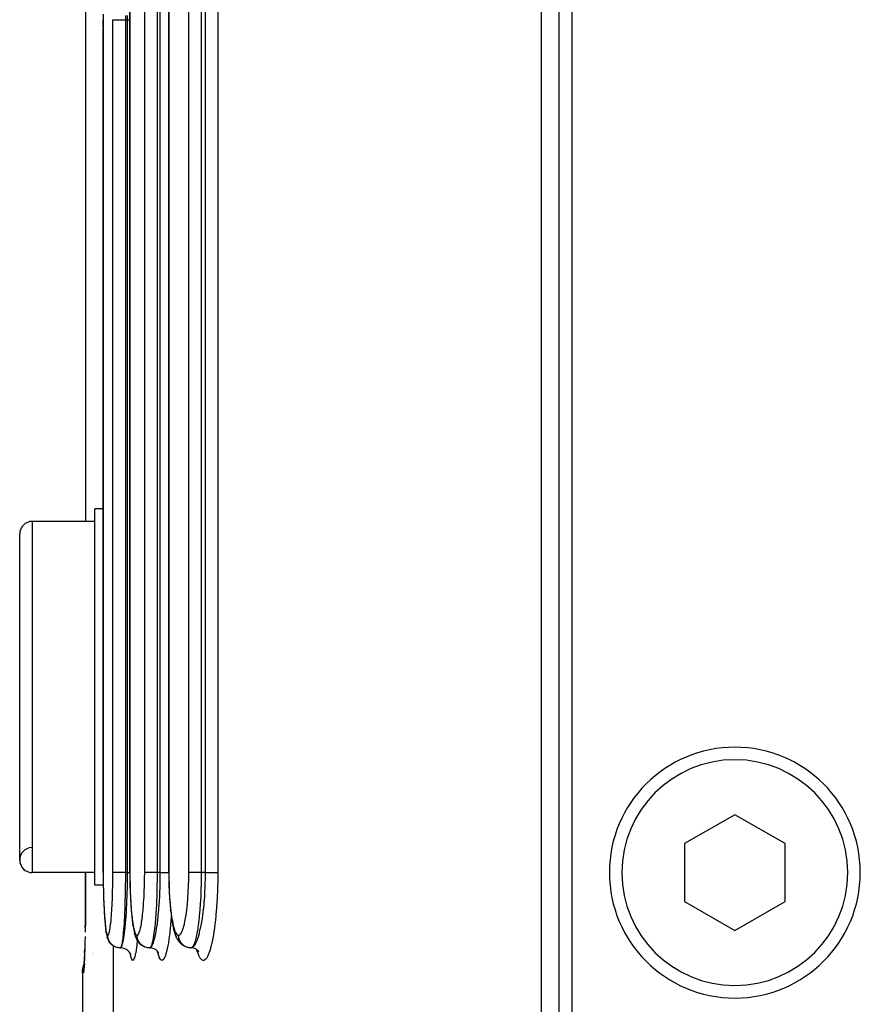
# Model space of a CAD drawing. Extents: x 24 to 958, y -468 to 283.
# Drawn here: x 311 to 345, y -375 to -335 of the extents above; entities that cross this region are included whole.
import ezdxf

# ---------------------------------------------------------------- set-up
doc = ezdxf.new("R2010")
doc.units = 0
doc.linetypes.add('DASHED', pattern=[11.05, 8.7, -2.35])
doc.layers.get('0').update_dxf_attribs({"linetype": 'CONTINUOUS'})
doc.layers.add('NEVIDI', color=4, linetype='DASHED')

msp = doc.modelspace()

# ---------------------------------------------------------------- linework, layer by layer
at = {"color": 2}
for p, q in [((316.939237, -369.476928), (316.939237, -289.5)), ((315.389692, -369.5), (315.389692, -309.5)), ((331.784921, -322.5), (331.784921, -377.5)), ((332.500003, -377), (332.500003, -323)), ((333.000003, -323.5), (333.000003, -377)), ((314.327559, -335.805619), (314.327559, -335.500001)), ((314.327559, -369.500001), (314.327559, -335.868414)), ((314.328713, -355), (314.000003, -355)), ((314.328713, -355), (314.000003, -355)), ((314.000003, -370), (314.000003, -355)), ((314.000003, -355.5), (311.500003, -355.5)), ((314.000003, -355.5), (311.500003, -355.5)), ((311.000003, -369), (311.000003, -356)), ((339.500003, -367.190599), (337.500003, -368.345299)), ((341.500003, -368.345299), (339.500003, -367.190599)), ((337.500003, -368.345299), (337.500003, -370.654701)), ((341.500003, -370.654701), (341.500003, -368.345299)), ((314.000003, -369.5), (311.500003, -369.5)), ((314.000003, -369.5), (311.500003, -369.5)), ((313.616533, -371.5), (313.616533, -369.5)), ((315.38971, -369.5), (315.390845, -369.73089)), ((315.390845, -369.73089), (315.395125, -370.001625)), ((316.939489, -369.5), (316.941064, -369.731786)), ((316.941064, -369.731786), (316.947012, -370.003522)), ((314.332919, -370), (314.000003, -370)), ((314.332919, -370), (314.000003, -370)), ((314.331085, -369.954948), (314.331534, -370.000326)), ((314.331534, -370.000326), (314.335709, -370.238252)), ((315.395125, -370.001625), (315.40257, -370.267404)), ((316.947012, -370.003522), (316.95735, -370.270225)), ((315.40257, -370.267404), (315.413167, -370.525605)), ((316.95735, -370.270225), (316.97204, -370.529014)), ((314.342823, -370.523255), (314.351293, -370.76715)), ((314.351293, -370.76715), (314.361596, -370.996865)), ((315.413167, -370.525605), (315.426656, -370.769757)), ((315.426656, -370.769757), (315.443024, -370.999638)), ((316.97204, -370.529014), (316.990707, -370.773534)), ((316.990707, -370.773534), (317.013324, -371.003647)), ((337.500003, -370.654701), (339.500003, -371.809401)), ((339.500003, -371.809401), (341.500003, -370.654701)), ((314.361596, -370.996865), (314.37373, -371.210957)), ((314.37373, -371.210957), (314.387404, -371.403717)), ((315.443024, -370.999638), (315.462222, -371.213608)), ((315.462222, -371.213608), (315.483771, -371.406075)), ((317.017477, -371.042678), (317.013324, -371.003647)), ((317.017477, -371.042678), (317.044567, -371.261918)), ((317.044567, -371.261918), (317.074891, -371.458854)), ((313.613076, -371.676259), (313.617359, -371.5)), ((313.61311, -371.678841), (313.617359, -371.5)), ((313.61316, -371.681424), (313.617359, -371.5)), ((313.61316, -371.681424), (313.617359, -371.5)), ((313.613225, -371.684006), (313.617359, -371.5)), ((314.387404, -371.403717), (314.402592, -371.574725)), ((314.402592, -371.574725), (314.419302, -371.72323)), ((315.483771, -371.406075), (315.507618, -371.57677)), ((315.515484, -371.63029), (315.507618, -371.57677)), ((315.515484, -371.63029), (315.54223, -371.782104)), ((317.074891, -371.458854), (317.108384, -371.633417)), ((317.108384, -371.633417), (317.144926, -371.784503)), ((314.419302, -371.72323), (314.437126, -371.845283)), ((314.447375, -371.905576), (314.437126, -371.845283)), ((314.447375, -371.905576), (314.46668, -372.00323)), ((314.46668, -372.00323), (314.487052, -372.073025)), ((314.506887, -372.135317), (314.487052, -372.073025)), ((315.54223, -371.782104), (315.570618, -371.906716)), ((315.588469, -371.965058), (315.570618, -371.906716)), ((315.588469, -371.965058), (315.619058, -372.064587)), ((315.619058, -372.064587), (315.651194, -372.135669)), ((317.16081, -371.840015), (317.144926, -371.784503)), ((317.16081, -371.840015), (317.200351, -371.966769)), ((317.200351, -371.966769), (317.241917, -372.065634)), ((317.268008, -372.123137), (317.241917, -372.065634)), ((314.535077, -372.194308), (314.506887, -372.135317)), ((314.535077, -372.194308), (314.557089, -372.236413)), ((314.5935, -372.291924), (314.557089, -372.236413)), ((314.637011, -372.342053), (314.5935, -372.291924)), ((314.686899, -372.385854), (314.637011, -372.342053)), ((314.715118, -372.404598), (314.686899, -372.385854)), ((314.753059, -372.427864), (314.752062, -372.42738)), ((314.832304, -372.467491), (314.82228, -372.463554)), ((314.875181, -372.481592), (314.832304, -372.467491)), ((314.885665, -372.484398), (314.875181, -372.481592)), ((315.678815, -372.194679), (315.651194, -372.135669)), ((315.71423, -372.24936), (315.678815, -372.194679)), ((315.71423, -372.24936), (315.748634, -372.292004)), ((315.7918, -372.342136), (315.748634, -372.292004)), ((315.841341, -372.385941), (315.7918, -372.342136)), ((315.896322, -372.42269), (315.841341, -372.385941)), ((315.955765, -372.451724), (315.896322, -372.42269)), ((317.268008, -372.123137), (317.312473, -372.195195)), ((317.347275, -372.249901), (317.312473, -372.195195)), ((317.389235, -372.299302), (317.347275, -372.249901)), ((317.389235, -372.299302), (317.436452, -372.342252)), ((317.485569, -372.38606), (317.436452, -372.342252)), ((317.54012, -372.422813), (317.485569, -372.38606)), ((317.599135, -372.45185), (317.54012, -372.422813)), ((317.64924, -372.468489), (317.599135, -372.45185)), ((313.576668, -372.976413), (313.581752, -372.843211)), ((313.586674, -372.69791), (313.59121, -372.548326)), ((313.89295, -372.70793), (313.894373, -372.706828)), ((313.894373, -372.733132), (313.89295, -372.734339)), ((313.937243, -372.673625), (313.938765, -372.672445)), ((314.896086, -372.486947), (314.885665, -372.484398)), ((314.940516, -372.495216), (314.896086, -372.486947)), ((314.951226, -372.496595), (314.940516, -372.495216)), ((314.961903, -372.497735), (314.951226, -372.496595)), ((315.007081, -372.499996), (314.961903, -372.497735)), ((315.009126, -372.5), (315.000765, -372.498018)), ((315.009126, -372.5), (315.007081, -372.499996)), ((315.108417, -372.508329), (315.052118, -372.498967)), ((315.167495, -372.525856), (315.108417, -372.508329)), ((315.223916, -372.550596), (315.167495, -372.525856)), ((315.276822, -372.582144), (315.223916, -372.550596)), ((315.32543, -372.619979), (315.276822, -372.582144)), ((315.368959, -372.663569), (315.32543, -372.619979)), ((315.406739, -372.712245), (315.368959, -372.663569)), ((315.410438, -372.72432), (315.391458, -372.692557)), ((315.434934, -372.780371), (315.410438, -372.72432)), ((316.060261, -372.486947), (316.049881, -372.484398)), ((316.104519, -372.495216), (316.060261, -372.486947)), ((316.115188, -372.496595), (316.104519, -372.495216)), ((316.125823, -372.497735), (316.115188, -372.496595)), ((316.170825, -372.499996), (316.125823, -372.497735)), ((316.172863, -372.5), (316.170825, -372.499996)), ((316.26426, -372.508152), (316.210291, -372.499246)), ((316.323184, -372.525599), (316.26426, -372.508152)), ((316.37945, -372.550284), (316.323184, -372.525599)), ((316.432201, -372.581801), (316.37945, -372.550284)), ((316.480653, -372.619627), (316.432201, -372.581801)), ((316.519201, -372.670971), (316.481622, -372.622664)), ((316.550368, -372.723647), (316.519201, -372.670971)), ((316.533215, -372.698816), (316.523565, -372.67653)), ((317.713954, -372.486947), (317.703631, -372.484398)), ((317.757967, -372.495216), (317.713954, -372.486947)), ((317.768576, -372.496595), (317.757967, -372.495216)), ((317.779153, -372.497735), (317.768576, -372.496595)), ((317.823906, -372.499996), (317.779153, -372.497735)), ((317.825892, -372.5), (317.823906, -372.499996)), ((317.835352, -372.500437), (317.826555, -372.499998)), ((317.930477, -372.511244), (317.874565, -372.502392)), ((317.985032, -372.526481), (317.930477, -372.511244)), ((318.030986, -372.555464), (317.980906, -372.528466)), ((318.077555, -372.588134), (318.030986, -372.555464)), ((318.119979, -372.626055), (318.077555, -372.588134)), ((318.103022, -372.612324), (318.096653, -372.605206)), ((318.135356, -372.658683), (318.103022, -372.612324)), ((313.52354, -373.284226), (313.558532, -373.163104)), ((313.558532, -373.163104), (313.569621, -373.137351)), ((313.571411, -373.096139), (313.576668, -372.976413)), ((313.500003, -373.5), (313.50406, -373.40876)), ((313.500003, -373.5), (313.500003, -403.5)), ((313.50406, -373.40876), (313.52354, -373.284226)), ((313.556864, -373.323155), (313.559532, -373.290282))]:
    msp.add_line(p, q, dxfattribs=at)
for centre, radius, start, end in [((311.500003, -356), 0.5, 90, 180), ((339.500003, -369.5), 5, 0, 180), ((311.500003, -369), 0.5, 92.202598, 270), ((311.500003, -369), 0.5, 180, 270), ((339.500003, -369.5), 5, 180, 360)]:
    msp.add_arc(centre, radius, start, end, dxfattribs=at)
at = {"layer": 'NEVIDI', "color": 7, "linetype": 'CONTINUOUS'}
for p, q in [((316.94472, -289.5), (316.94472, -369.5)), ((317.739457, -369.5), (317.739457, -289.5)), ((318.232626, -289.5), (318.232626, -369.5)), ((318.401368, -369.5), (318.401368, -289.5)), ((318.894257, -289.5), (318.894257, -369.5)), ((315.392604, -309.5), (315.392604, -369.5)), ((315.980573, -369.5), (315.980573, -309.5)), ((316.476665, -309.5), (316.476665, -369.5)), ((316.604144, -369.5), (316.604144, -309.5)), ((313.617359, -333.5), (313.617359, -355.5)), ((314.328577, -335.500002), (314.327559, -335.500001)), ((314.328713, -335.500003), (314.328577, -335.500002)), ((314.32942, -335.27434), (314.328713, -335.500003)), ((314.328713, -335.5), (314.328713, -369.5)), ((314.713338, -369.5), (314.713338, -335.5)), ((314.713338, -335.5), (314.719142, -335.5)), ((314.719142, -335.5), (314.71957, -335.5)), ((314.71957, -335.5), (314.721035, -335.5)), ((314.721035, -335.5), (314.734045, -335.5)), ((314.734045, -335.5), (314.735279, -335.5)), ((314.735279, -335.5), (314.7372, -335.5)), ((314.7372, -335.5), (314.756633, -335.5)), ((314.756633, -335.5), (314.75898, -335.5)), ((314.75898, -335.5), (314.760925, -335.5)), ((314.760925, -335.5), (314.786371, -335.5)), ((314.786371, -335.5), (314.790243, -335.5)), ((314.790243, -335.5), (314.791914, -335.5)), ((314.791914, -335.5), (314.823029, -335.5)), ((314.823029, -335.5), (314.828569, -335.5)), ((314.828569, -335.5), (314.829491, -335.5)), ((314.829491, -335.5), (314.865871, -335.5)), ((314.865871, -335.5), (314.873315, -335.5)), ((314.873315, -335.5), (314.914311, -335.5)), ((314.914311, -335.5), (314.922562, -335.5)), ((314.922562, -335.5), (314.923732, -335.5)), ((314.923732, -335.5), (314.967322, -335.5)), ((314.967322, -335.5), (314.976244, -335.5)), ((314.976244, -335.5), (314.978974, -335.5)), ((314.978974, -335.5), (315.024331, -335.5)), ((315.024331, -335.5), (315.033872, -335.5)), ((315.033872, -335.5), (315.038115, -335.5)), ((315.038115, -335.5), (315.084389, -335.5)), ((315.084389, -335.5), (315.094222, -335.5)), ((315.094222, -335.5), (315.100246, -335.5)), ((315.100246, -335.5), (315.14637, -335.5)), ((315.14637, -335.5), (315.156503, -335.5)), ((315.156503, -335.5), (315.164328, -335.5)), ((315.164328, -335.5), (315.209595, -335.5)), ((315.209595, -335.5), (315.211535, -335.5)), ((315.211198, -335.330925), (315.211535, -335.5)), ((315.211535, -335.5), (315.211535, -369.5)), ((315.298383, -335.5), (315.211535, -335.5)), ((315.298383, -335.5), (315.297887, -335.330895)), ((315.298383, -369.5), (315.298383, -335.5)), ((315.298383, -335.5), (315.308479, -335.5)), ((315.308479, -335.5), (315.345584, -335.5)), ((315.345584, -335.5), (315.348508, -335.5)), ((315.348508, -335.5), (315.366473, -335.5)), ((315.366473, -335.5), (315.389692, -335.5)), ((315.750435, -335.5), (315.751955, -335.5)), ((311.500003, -355.5), (311.500003, -369.5)), ((313.617359, -369.5), (313.617359, -371.5)), ((314.327559, -369.500001), (314.328713, -369.500002)), ((314.328713, -369.500002), (314.329208, -369.690336)), ((314.329208, -369.690336), (314.329406, -369.72505)), ((314.329406, -369.72505), (314.331578, -369.954948)), ((314.712185, -369.759046), (314.712468, -369.725267)), ((314.712468, -369.725267), (314.713338, -369.5)), ((314.713507, -369.5), (314.713338, -369.5)), ((314.71957, -369.5), (314.713507, -369.5)), ((314.721035, -369.5), (314.71957, -369.5)), ((314.723117, -369.5), (314.721035, -369.5)), ((314.735279, -369.5), (314.723117, -369.5)), ((314.7372, -369.5), (314.735279, -369.5)), ((314.740505, -369.5), (314.7372, -369.5)), ((314.75898, -369.5), (314.740505, -369.5)), ((314.760925, -369.5), (314.75898, -369.5)), ((314.765461, -369.5), (314.760925, -369.5)), ((314.790243, -369.5), (314.765461, -369.5)), ((314.791914, -369.5), (314.790243, -369.5)), ((314.797529, -369.5), (314.791914, -369.5)), ((314.828569, -369.5), (314.797529, -369.5)), ((314.829491, -369.5), (314.828569, -369.5)), ((314.83614, -369.5), (314.829491, -369.5)), ((314.873315, -369.5), (314.83614, -369.5)), ((314.8809, -369.5), (314.873315, -369.5)), ((314.922562, -369.5), (314.8809, -369.5)), ((314.923732, -369.5), (314.922562, -369.5)), ((314.930895, -369.5), (314.923732, -369.5)), ((314.976244, -369.5), (314.930895, -369.5)), ((314.978974, -369.5), (314.976244, -369.5)), ((314.985436, -369.5), (314.978974, -369.5)), ((315.033872, -369.5), (314.985436, -369.5)), ((315.038115, -369.5), (315.033872, -369.5)), ((315.043365, -369.5), (315.038115, -369.5)), ((315.094222, -369.5), (315.043365, -369.5)), ((315.100246, -369.5), (315.094222, -369.5)), ((315.104253, -369.5), (315.100246, -369.5)), ((315.156503, -369.5), (315.104253, -369.5)), ((315.164328, -369.5), (315.156503, -369.5)), ((315.166742, -369.5), (315.164328, -369.5)), ((315.211535, -369.5), (315.166742, -369.5)), ((315.210915, -369.728408), (315.210664, -369.7703)), ((315.211198, -369.669166), (315.210915, -369.728408)), ((315.211535, -369.5), (315.211198, -369.669166)), ((315.298383, -369.5), (315.211535, -369.5)), ((315.293849, -370.011663), (315.297479, -369.729451)), ((315.297479, -369.729451), (315.297811, -369.682498)), ((315.297811, -369.682498), (315.297892, -369.669058)), ((315.297892, -369.669058), (315.298383, -369.5)), ((315.298383, -369.5), (315.330258, -369.5)), ((315.330258, -369.5), (315.345584, -369.5)), ((315.345584, -369.5), (315.348508, -369.5)), ((315.348508, -369.5), (315.388067, -369.5)), ((315.388067, -369.5), (315.389733, -369.5)), ((315.389733, -369.5), (315.392604, -369.500002)), ((315.392604, -369.500002), (315.393396, -369.690789)), ((315.393396, -369.690789), (315.393713, -369.725582)), ((315.393713, -369.725582), (315.397185, -369.955943)), ((315.785791, -369.5), (315.786957, -369.5)), ((315.97886, -369.759733), (315.979283, -369.72572)), ((315.979283, -369.72572), (315.980573, -369.5)), ((315.980813, -369.499997), (315.980573, -369.499997)), ((315.988353, -369.499999), (315.980813, -369.499997)), ((315.99014, -369.499999), (315.988353, -369.499999)), ((315.992513, -369.499999), (315.99014, -369.499999)), ((316.005753, -369.5), (315.992513, -369.499999)), ((316.007979, -369.5), (316.005753, -369.5)), ((316.011488, -369.5), (316.007979, -369.5)), ((316.030718, -369.5), (316.011488, -369.5)), ((316.032894, -369.5), (316.030718, -369.5)), ((316.037546, -369.5), (316.032894, -369.5)), ((316.062725, -369.5), (316.037546, -369.5)), ((316.064558, -369.5), (316.062725, -369.5)), ((316.070229, -369.5), (316.064558, -369.5)), ((316.101288, -369.5), (316.070229, -369.5)), ((316.10245, -369.5), (316.101288, -369.5)), ((316.109047, -369.5), (316.10245, -369.5)), ((316.145907, -369.5), (316.109047, -369.5)), ((316.153417, -369.5), (316.145907, -369.5)), ((316.194376, -369.5), (316.153417, -369.5)), ((316.195801, -369.5), (316.194376, -369.5)), ((316.202773, -369.5), (316.195801, -369.5)), ((316.247195, -369.5), (316.202773, -369.5)), ((316.250128, -369.5), (316.247195, -369.5)), ((316.25625, -369.5), (316.250128, -369.5)), ((316.303482, -369.5), (316.25625, -369.5)), ((316.307999, -369.5), (316.303482, -369.5)), ((316.313011, -369.5), (316.307999, -369.5)), ((316.362402, -369.5), (316.313011, -369.5)), ((316.368648, -369.5), (316.362402, -369.5)), ((316.37226, -369.5), (316.368648, -369.5)), ((316.423048, -369.5), (316.37226, -369.5)), ((316.431113, -369.5), (316.423048, -369.5)), ((316.433131, -369.5), (316.431113, -369.5)), ((316.476665, -369.5), (316.433131, -369.5)), ((316.475747, -369.728751), (316.475373, -369.770887)), ((316.476167, -369.669162), (316.475747, -369.728751)), ((316.476665, -369.5), (316.476167, -369.669162)), ((316.604144, -369.5), (316.476665, -369.5)), ((316.597497, -370.012684), (316.602819, -369.729903)), ((316.602819, -369.729903), (316.603299, -369.683649)), ((316.603299, -369.683649), (316.603427, -369.669202)), ((316.603427, -369.669202), (316.604144, -369.500001)), ((316.604144, -369.500001), (316.635158, -369.5)), ((316.635158, -369.5), (316.649577, -369.5)), ((316.649577, -369.5), (316.652803, -369.5)), ((316.652803, -369.5), (316.691392, -369.5)), ((316.691392, -369.5), (316.708817, -369.5)), ((316.708817, -369.5), (316.711767, -369.5)), ((316.711767, -369.5), (316.746601, -369.5)), ((316.746601, -369.5), (316.76349, -369.5)), ((316.76349, -369.5), (316.772467, -369.5)), ((316.772467, -369.5), (316.799845, -369.5)), ((316.799845, -369.5), (316.816107, -369.5)), ((316.816107, -369.5), (316.83025, -369.5)), ((316.83025, -369.5), (316.850716, -369.5)), ((316.850716, -369.5), (316.865997, -369.5)), ((316.865997, -369.5), (316.88442, -369.5)), ((316.88442, -369.5), (316.89829, -369.5)), ((316.89829, -369.5), (316.912525, -369.5)), ((316.912525, -369.5), (316.934262, -369.5)), ((316.934262, -369.5), (316.939945, -369.5)), ((316.939945, -369.5), (316.943206, -369.500001)), ((316.943206, -369.5), (316.94472, -369.5)), ((316.943206, -369.500001), (316.94472, -369.500002)), ((316.94472, -369.500002), (316.945821, -369.691505)), ((316.945821, -369.691505), (316.946262, -369.726425)), ((316.946262, -369.726425), (316.951083, -369.957615)), ((317.737167, -369.760555), (317.737733, -369.726401)), ((317.737733, -369.726401), (317.739457, -369.5)), ((317.739763, -369.499997), (317.739457, -369.499997)), ((317.750081, -369.499997), (317.739763, -369.499997)), ((317.750744, -369.499997), (317.750081, -369.499997)), ((317.753395, -369.499997), (317.750744, -369.499997)), ((317.770114, -369.499998), (317.753395, -369.499997)), ((317.77185, -369.499998), (317.770114, -369.499998)), ((317.773823, -369.499998), (317.77185, -369.499998)), ((317.796083, -369.499999), (317.773823, -369.499998)), ((317.800861, -369.499999), (317.796083, -369.499999)), ((317.801982, -369.499999), (317.800861, -369.499999)), ((317.828326, -369.5), (317.801982, -369.499999)), ((317.834047, -369.5), (317.828326, -369.5)), ((317.839819, -369.5), (317.834047, -369.5)), ((317.866343, -369.5), (317.839819, -369.5)), ((317.87292, -369.5), (317.866343, -369.5)), ((317.884718, -369.5), (317.87292, -369.5)), ((317.909502, -369.5), (317.884718, -369.5)), ((317.916927, -369.5), (317.909502, -369.5)), ((317.93573, -369.5), (317.916927, -369.5)), ((317.957288, -369.5), (317.93573, -369.5)), ((317.965539, -369.5), (317.957288, -369.5)), ((317.992256, -369.5), (317.965539, -369.5)), ((318.00909, -369.5), (317.992256, -369.5)), ((318.017949, -369.5), (318.00909, -369.5)), ((318.053084, -369.5), (318.017949, -369.5)), ((318.064084, -369.499999), (318.053084, -369.5)), ((318.073378, -369.499999), (318.064084, -369.499999)), ((318.117063, -369.499999), (318.073378, -369.499999)), ((318.121499, -369.499999), (318.117063, -369.499999)), ((318.131095, -369.499999), (318.121499, -369.499999)), ((318.180501, -369.499999), (318.131095, -369.499999)), ((318.183013, -369.499999), (318.180501, -369.499999)), ((318.190305, -369.499999), (318.183013, -369.499999)), ((318.232626, -369.5), (318.190305, -369.499999)), ((318.231397, -369.729749), (318.230901, -369.771705)), ((318.231966, -369.669176), (318.231397, -369.729749)), ((318.232626, -369.5), (318.231966, -369.669176)), ((318.401368, -369.5), (318.232626, -369.5)), ((318.393312, -369.99146), (318.399776, -369.719449)), ((318.399776, -369.719449), (318.400402, -369.671054)), ((318.400402, -369.671054), (318.400425, -369.669062)), ((318.400425, -369.669062), (318.401368, -369.500001)), ((318.401368, -369.500001), (318.428245, -369.500001)), ((318.428245, -369.500001), (318.444751, -369.5)), ((318.444751, -369.5), (318.450735, -369.5)), ((318.450735, -369.5), (318.479101, -369.5)), ((318.479101, -369.5), (318.495465, -369.5)), ((318.495465, -369.5), (318.516753, -369.5)), ((318.516753, -369.5), (318.529237, -369.5)), ((318.529237, -369.5), (318.545139, -369.5)), ((318.545139, -369.5), (318.577886, -369.5)), ((318.577886, -369.5), (318.58046, -369.5)), ((318.58046, -369.5), (318.593227, -369.5)), ((318.593227, -369.5), (318.624778, -369.5)), ((318.624778, -369.5), (318.639435, -369.5)), ((318.639435, -369.5), (318.641195, -369.5)), ((318.641195, -369.5), (318.669335, -369.5)), ((318.669335, -369.5), (318.683156, -369.5)), ((318.683156, -369.5), (318.697649, -369.5)), ((318.697649, -369.5), (318.711024, -369.5)), ((318.711024, -369.5), (318.723848, -369.5)), ((318.723848, -369.5), (318.748685, -369.5)), ((318.748685, -369.5), (318.749459, -369.5)), ((318.749459, -369.5), (318.761155, -369.5)), ((318.761155, -369.5), (318.784359, -369.5)), ((318.784359, -369.5), (318.793533, -369.5)), ((318.793533, -369.5), (318.794773, -369.5)), ((318.794773, -369.5), (318.815195, -369.5)), ((318.815195, -369.5), (318.824281, -369.5)), ((318.824281, -369.5), (318.831455, -369.5)), ((318.831455, -369.5), (318.841673, -369.5)), ((318.841673, -369.5), (318.849274, -369.5)), ((318.849274, -369.5), (318.861553, -369.5)), ((318.861553, -369.5), (318.863584, -369.5)), ((318.863584, -369.5), (318.869618, -369.5)), ((318.869618, -369.5), (318.880639, -369.5)), ((318.880639, -369.5), (318.883537, -369.5)), ((318.883537, -369.5), (318.885097, -369.5)), ((318.885097, -369.5), (318.892684, -369.5)), ((318.894257, -369.5), (318.892669, -369.755934)), ((318.892684, -369.5), (318.894257, -369.5)), ((314.331578, -369.954948), (314.332027, -369.988939)), ((314.332027, -369.988939), (314.335887, -370.214818)), ((314.703482, -370.251881), (314.708561, -370.025406)), ((314.708561, -370.025406), (314.70915, -369.992083)), ((314.70915, -369.992083), (314.712185, -369.759046)), ((315.207352, -370.090563), (315.202556, -370.362405)), ((315.207914, -370.049563), (315.207352, -370.090563)), ((315.207978, -370.044728), (315.207914, -370.049563)), ((315.210664, -369.7703), (315.207978, -370.044728)), ((315.286145, -370.335689), (315.292987, -370.057746)), ((315.292987, -370.057746), (315.293238, -370.04473)), ((315.293238, -370.04473), (315.293849, -370.011663)), ((315.397185, -369.955943), (315.397906, -369.990122)), ((315.397906, -369.990122), (315.404077, -370.216525)), ((315.96595, -370.25329), (315.973488, -370.026411)), ((315.973488, -370.026411), (315.974361, -369.993046)), ((315.974361, -369.993046), (315.97886, -369.759733)), ((316.470461, -370.091751), (316.463325, -370.364704)), ((316.471294, -370.050769), (316.470461, -370.091751)), ((316.471411, -370.044728), (316.471294, -370.050769)), ((316.475373, -369.770887), (316.471411, -370.044728)), ((316.58622, -370.336862), (316.596235, -370.058807)), ((316.596235, -370.058807), (316.59663, -370.044809)), ((316.59663, -370.044809), (316.597497, -370.012684)), ((316.951083, -369.957615), (316.952084, -369.991882)), ((316.952084, -369.991882), (316.960666, -370.21943)), ((317.719924, -370.255343), (317.729989, -370.027967)), ((317.729989, -370.027967), (317.731158, -369.994463)), ((317.731158, -369.994463), (317.737167, -369.760555)), ((318.22434, -370.093483), (318.214829, -370.366605)), ((318.22546, -370.052057), (318.22434, -370.093483)), ((318.22565, -370.044728), (318.22546, -370.052057)), ((318.230901, -369.771705), (318.22565, -370.044728)), ((318.379503, -370.305012), (318.39145, -370.044792)), ((318.39145, -370.044792), (318.391679, -370.03854)), ((318.391679, -370.03854), (318.393312, -369.99146)), ((318.891886, -369.812469), (318.884594, -370.12815)), ((318.892669, -369.755934), (318.891886, -369.812469)), ((314.335887, -370.214818), (314.336586, -370.248001)), ((314.336586, -370.248001), (314.342139, -370.467904)), ((314.342139, -370.467904), (314.343089, -370.499973)), ((314.343089, -370.499973), (314.350201, -370.707997)), ((314.694394, -370.532211), (314.69556, -370.501274)), ((314.69556, -370.501274), (314.702604, -370.284001)), ((314.702604, -370.284001), (314.703482, -370.251881)), ((315.20148, -370.411717), (315.19493, -370.663561)), ((315.201687, -370.402455), (315.20148, -370.411717)), ((315.202556, -370.362405), (315.201687, -370.402455)), ((315.274816, -370.650349), (315.283771, -370.411618)), ((315.283771, -370.411618), (315.284791, -370.379869)), ((315.284791, -370.379869), (315.286145, -370.335689)), ((315.404077, -370.216525), (315.405196, -370.249828)), ((315.405196, -370.249828), (315.414062, -370.470255)), ((315.414062, -370.470255), (315.415565, -370.502138)), ((315.415565, -370.502138), (315.426891, -370.71051)), ((315.952455, -370.533992), (315.954188, -370.503007)), ((315.954188, -370.503007), (315.964646, -370.285491)), ((315.964646, -370.285491), (315.96595, -370.25329)), ((316.461806, -370.411716), (316.45202, -370.665666)), ((316.462058, -370.404103), (316.461806, -370.411716)), ((316.463325, -370.364704), (316.462058, -370.404103)), ((316.569615, -370.651735), (316.582803, -370.411589)), ((316.582803, -370.411589), (316.584218, -370.381484)), ((316.584218, -370.381484), (316.58622, -370.336862)), ((316.960666, -370.21943), (316.9622, -370.252427)), ((316.9622, -370.252427), (316.974504, -370.47366)), ((316.974504, -370.47366), (316.976566, -370.50532)), ((316.976566, -370.50532), (316.992226, -370.713902)), ((317.701903, -370.536522), (317.704217, -370.505492)), ((317.704217, -370.505492), (317.71818, -370.287652)), ((317.71818, -370.287652), (317.719924, -370.255343)), ((318.212889, -370.411716), (318.199714, -370.668549)), ((318.21312, -370.406482), (318.212889, -370.411716)), ((318.214829, -370.366605), (318.21312, -370.406482)), ((318.358924, -370.612538), (318.373191, -370.411581)), ((318.373191, -370.411581), (318.376839, -370.351742)), ((318.376839, -370.351742), (318.379503, -370.305012)), ((318.869759, -370.493845), (318.866887, -370.549326)), ((318.882799, -370.183469), (318.869759, -370.493845)), ((318.884594, -370.12815), (318.882799, -370.183469)), ((314.350201, -370.707997), (314.351383, -370.738242)), ((314.351383, -370.738242), (314.360061, -370.934305)), ((314.673207, -370.965914), (314.683939, -370.770614)), ((314.683939, -370.770614), (314.68542, -370.740309)), ((314.68542, -370.740309), (314.694394, -370.532211)), ((315.191796, -370.764207), (315.185089, -370.952197)), ((315.193784, -370.701523), (315.191796, -370.764207)), ((315.19493, -370.663561), (315.193784, -370.701523)), ((315.260182, -370.948705), (315.269702, -370.764298)), ((315.269702, -370.764298), (315.272959, -370.6932)), ((315.272959, -370.6932), (315.274816, -370.650349)), ((315.426891, -370.71051), (315.42877, -370.740796)), ((315.42877, -370.740796), (315.442549, -370.936994)), ((315.920943, -370.967996), (315.936946, -370.772175)), ((315.936946, -370.772175), (315.939112, -370.742345)), ((315.939112, -370.742345), (315.952455, -370.533992)), ((316.44747, -370.764233), (316.437398, -370.954526)), ((316.450321, -370.703591), (316.44747, -370.764233)), ((316.45202, -370.665666), (316.450321, -370.703591)), ((316.548044, -370.951334), (316.562215, -370.764284)), ((316.562215, -370.764284), (316.566855, -370.695174)), ((316.566855, -370.695174), (316.569615, -370.651735)), ((316.992226, -370.713902), (316.994822, -370.74421)), ((316.994822, -370.74421), (317.013859, -370.940674)), ((317.65982, -370.970809), (317.681159, -370.775276)), ((317.681159, -370.775276), (317.684081, -370.745125)), ((317.684081, -370.745125), (317.701903, -370.536522)), ((318.19383, -370.764274), (318.180176, -370.957901)), ((318.197444, -370.706545), (318.19383, -370.764274)), ((318.199714, -370.668549), (318.197444, -370.706545)), ((318.327788, -370.94628), (318.332254, -370.904333)), ((318.332254, -370.904333), (318.345981, -370.764286)), ((318.345981, -370.764286), (318.355323, -370.657098)), ((318.355323, -370.657098), (318.358924, -370.612538)), ((318.844559, -370.901559), (318.820802, -371.187286)), ((318.848308, -370.849704), (318.844559, -370.901559)), ((318.866887, -370.549326), (318.848308, -370.849704)), ((314.360061, -370.934305), (314.361479, -370.962746)), ((314.361479, -370.962746), (314.371736, -371.145992)), ((314.371736, -371.145992), (314.373367, -371.172015)), ((314.373367, -371.172015), (314.384928, -371.33709)), ((314.643594, -371.361425), (314.657288, -371.198749)), ((314.657288, -371.198749), (314.65923, -371.17317)), ((314.65923, -371.17317), (314.671488, -370.993905)), ((314.671488, -370.993905), (314.673207, -370.965914)), ((315.171468, -371.259152), (315.163726, -371.403578)), ((315.173148, -371.22533), (315.171468, -371.259152)), ((315.179124, -371.096588), (315.173148, -371.22533)), ((315.18366, -370.98847), (315.179124, -371.096588)), ((315.185089, -370.952197), (315.18366, -370.98847)), ((315.229063, -371.403693), (315.239662, -371.267335)), ((315.239662, -371.267335), (315.242429, -371.229035)), ((315.242429, -371.229035), (315.251341, -371.096617)), ((315.251341, -371.096617), (315.257876, -370.989142)), ((315.257876, -370.989142), (315.260182, -370.948705)), ((315.442549, -370.936994), (315.444793, -370.965396)), ((315.444793, -370.965396), (315.461062, -371.149056)), ((315.461062, -371.149056), (315.463578, -371.174442)), ((315.463578, -371.174442), (315.481878, -371.339828)), ((315.876804, -371.363094), (315.897246, -371.200524)), ((315.897246, -371.200524), (315.900137, -371.175007)), ((315.900137, -371.175007), (315.918398, -370.995823)), ((315.918398, -370.995823), (315.920943, -370.967996)), ((316.417139, -371.261525), (316.405808, -371.403578)), ((316.41965, -371.227573), (316.417139, -371.261525)), ((316.428685, -371.096588), (316.41965, -371.227573)), ((316.435275, -370.990804), (316.428685, -371.096588)), ((316.437398, -370.954526), (316.435275, -370.990804)), ((316.502517, -371.403706), (316.517872, -371.269624)), ((316.517872, -371.269624), (316.521873, -371.232048)), ((316.521873, -371.232048), (316.535285, -371.0966)), ((316.535285, -371.0966), (316.544692, -370.991319)), ((316.544692, -370.991319), (316.548044, -370.951334)), ((317.013859, -370.940674), (317.016964, -370.96917)), ((317.037194, -371.286651), (317.013903, -371.564468)), ((317.016964, -370.96917), (317.039298, -371.152135)), ((317.040675, -371.239802), (317.037194, -371.286651)), ((317.039298, -371.152135), (317.042833, -371.178046)), ((317.041075, -371.233663), (317.040675, -371.239802)), ((317.042833, -371.178046), (317.067948, -371.342957)), ((317.044382, -371.183), (317.044143, -371.186649)), ((317.600852, -371.365539), (317.628185, -371.203087)), ((317.628185, -371.203087), (317.632028, -371.177719)), ((317.632028, -371.177719), (317.656404, -370.998772)), ((317.656404, -370.998772), (317.65982, -370.970809)), ((318.153129, -371.264905), (318.138371, -371.403581)), ((318.156468, -371.231103), (318.153129, -371.264905)), ((318.16884, -371.096589), (318.156468, -371.231103)), ((318.177347, -370.994123), (318.16884, -371.096589)), ((318.180176, -370.957901), (318.177347, -370.994123)), ((318.266932, -371.403707), (318.294427, -371.218725)), ((318.294427, -371.218725), (318.299792, -371.178979)), ((318.299792, -371.178979), (318.310353, -371.096587)), ((318.310353, -371.096587), (318.327788, -370.94628)), ((318.816135, -371.236617), (318.787487, -371.505244)), ((318.820802, -371.187286), (318.816135, -371.236617)), ((313.613241, -371.684497), (313.612403, -371.721829)), ((313.616527, -371.537363), (313.613241, -371.684497)), ((313.617359, -371.5), (313.616527, -371.537363)), ((314.384928, -371.33709), (314.386754, -371.360432)), ((314.386754, -371.360432), (314.399602, -371.507001)), ((314.399602, -371.507001), (314.40162, -371.52751)), ((314.40162, -371.52751), (314.415771, -371.655119)), ((314.415771, -371.655119), (314.41798, -371.67268)), ((314.41798, -371.67268), (314.433089, -371.777883)), ((314.588926, -371.792584), (314.605699, -371.690394)), ((314.605699, -371.690394), (314.608148, -371.673485)), ((314.608148, -371.673485), (314.624125, -371.549447)), ((314.624125, -371.549447), (314.626387, -371.529819)), ((314.626387, -371.529819), (314.641494, -371.383927)), ((314.641494, -371.383927), (314.643594, -371.361425)), ((315.145898, -371.680281), (315.144025, -371.705706)), ((315.157519, -371.507748), (315.145898, -371.680281)), ((315.159423, -371.476786), (315.157519, -371.507748)), ((315.163726, -371.403578), (315.159423, -371.476786)), ((315.198479, -371.726153), (315.203393, -371.680204)), ((315.203393, -371.680204), (315.218505, -371.525566)), ((315.218505, -371.525566), (315.221583, -371.491333)), ((315.221583, -371.491333), (315.229063, -371.403693)), ((315.481878, -371.339828), (315.484673, -371.362461)), ((315.484673, -371.362461), (315.504976, -371.509564)), ((315.504976, -371.509564), (315.508018, -371.529248)), ((315.508018, -371.529248), (315.530265, -371.657219)), ((315.530265, -371.657219), (315.533563, -371.673985)), ((315.533563, -371.673985), (315.55716, -371.779251)), ((315.794882, -371.793267), (315.82007, -371.691424)), ((315.82007, -371.691424), (315.823742, -371.674567)), ((315.823742, -371.674567), (315.847697, -371.550767)), ((315.847697, -371.550767), (315.851077, -371.531217)), ((315.851077, -371.531217), (315.873656, -371.385642)), ((315.873656, -371.385642), (315.876804, -371.363094)), ((316.379252, -371.680282), (316.376185, -371.708161)), ((316.396362, -371.509997), (316.379252, -371.680282)), ((316.399199, -371.479059), (316.396362, -371.509997)), ((316.405808, -371.403578), (316.399199, -371.479059)), ((316.457107, -371.727747), (316.464634, -371.680201)), ((316.464634, -371.680201), (316.486668, -371.527689)), ((316.486668, -371.527689), (316.491259, -371.493118)), ((316.491259, -371.493118), (316.502517, -371.403706)), ((317.009737, -371.608739), (316.982734, -371.865694)), ((317.013903, -371.564468), (317.009737, -371.608739)), ((317.067948, -371.342957), (317.071802, -371.365648)), ((317.071802, -371.365648), (317.099596, -371.512178)), ((317.099596, -371.512178), (317.103799, -371.53198)), ((317.103799, -371.53198), (317.134245, -371.659589)), ((317.134245, -371.659589), (317.138686, -371.676057)), ((317.138686, -371.676057), (317.170828, -371.780803)), ((317.491297, -371.794333), (317.525025, -371.692848)), ((317.525025, -371.692848), (317.529941, -371.676043)), ((317.529941, -371.676043), (317.561953, -371.552733)), ((317.561953, -371.552733), (317.566478, -371.533215)), ((317.566478, -371.533215), (317.596661, -371.387963)), ((317.596661, -371.387963), (317.600852, -371.365539)), ((318.102957, -371.680282), (318.098461, -371.710854)), ((318.125383, -371.513189), (318.102957, -371.680282)), ((318.129189, -371.482147), (318.125383, -371.513189)), ((318.138371, -371.403581), (318.129189, -371.482147)), ((318.212011, -371.702508), (318.216643, -371.680218)), ((318.216643, -371.680218), (318.218738, -371.669982)), ((318.218738, -371.669982), (318.25546, -371.473004)), ((318.25546, -371.473004), (318.261694, -371.435862)), ((318.261694, -371.435862), (318.266932, -371.403707)), ((318.781968, -371.551426), (318.748593, -371.801767)), ((318.787487, -371.505244), (318.781968, -371.551426)), ((313.603982, -372.085765), (313.600554, -372.225635)), ((313.60487, -372.048623), (313.603982, -372.085765)), ((313.612403, -371.721829), (313.609089, -371.867808)), ((314.433089, -371.777883), (314.435416, -371.79192)), ((314.435416, -371.79192), (314.451465, -371.874603)), ((314.451465, -371.874603), (314.453858, -371.884938)), ((314.453858, -371.884938), (314.470797, -371.944518)), ((314.470797, -371.944518), (314.473308, -371.951415)), ((314.473308, -371.951415), (314.490817, -371.986497)), ((314.490817, -371.986497), (314.493389, -371.989784)), ((314.493389, -371.989784), (314.510573, -372)), ((314.510573, -372), (314.510593, -372)), ((314.510592, -372), (314.525246, -371.992805)), ((314.510597, -372.002051), (314.510593, -372)), ((314.512851, -372.047362), (314.510597, -372.002051)), ((314.513988, -372.05807), (314.512851, -372.047362)), ((314.515362, -372.068812), (314.513988, -372.05807)), ((314.523607, -372.113373), (314.515362, -372.068812)), ((314.525246, -371.992805), (314.527932, -371.989928)), ((314.527932, -371.989928), (314.545821, -371.958503)), ((314.545821, -371.958503), (314.548484, -371.951993)), ((314.548484, -371.951993), (314.566246, -371.896224)), ((314.566246, -371.896224), (314.568885, -371.886082)), ((314.568885, -371.886082), (314.586391, -371.806071)), ((314.586391, -371.806071), (314.588926, -371.792584)), ((315.108932, -372.087498), (315.10652, -372.108148)), ((315.124731, -371.935779), (315.108932, -372.087498)), ((315.125995, -371.922312), (315.124731, -371.935779)), ((315.127005, -371.91141), (315.125995, -371.922312)), ((315.141906, -371.733751), (315.127005, -371.91141)), ((315.144025, -371.705706), (315.141906, -371.733751)), ((315.146039, -372.113277), (315.169529, -371.960839)), ((315.169529, -371.960839), (315.173226, -371.93397)), ((315.173226, -371.93397), (315.174801, -371.922264)), ((315.174801, -371.922264), (315.195075, -371.756853)), ((315.195075, -371.756853), (315.198479, -371.726153)), ((315.55716, -371.779251), (315.560664, -371.792826)), ((315.560664, -371.792826), (315.585516, -371.875263)), ((315.585516, -371.875263), (315.589212, -371.885559)), ((315.589212, -371.885559), (315.615314, -371.944851)), ((315.615314, -371.944851), (315.619176, -371.951711)), ((315.619176, -371.951711), (315.646057, -371.986589)), ((315.646057, -371.986589), (315.649975, -371.989838)), ((315.649975, -371.989838), (315.676061, -371.999998)), ((315.676061, -371.999998), (315.676266, -372)), ((315.676266, -372), (315.698577, -371.992835)), ((315.67627, -372.002051), (315.676266, -372)), ((315.678515, -372.047362), (315.67627, -372.002051)), ((315.679648, -372.05807), (315.678515, -372.047362)), ((315.681017, -372.068812), (315.679648, -372.05807)), ((315.68923, -372.113373), (315.681017, -372.068812)), ((315.698577, -371.992835), (315.702661, -371.98997)), ((315.702661, -371.98997), (315.72978, -371.958697)), ((315.72978, -371.958697), (315.733825, -371.952195)), ((315.733825, -371.952195), (315.760689, -371.896612)), ((315.760689, -371.896612), (315.764663, -371.886527)), ((315.764663, -371.886527), (315.791043, -371.806795)), ((315.791043, -371.806795), (315.794882, -371.793267)), ((316.323714, -372.088855), (316.32009, -372.109479)), ((316.347391, -371.937428), (316.323714, -372.088855)), ((316.349517, -371.922312), (316.347391, -371.937428)), ((316.350824, -371.91289), (316.349517, -371.922312)), ((316.373066, -371.735762), (316.350824, -371.91289)), ((316.376185, -371.708161), (316.373066, -371.735762)), ((316.379077, -372.114792), (316.414116, -371.962379)), ((316.414116, -371.962379), (316.419672, -371.935245)), ((316.419672, -371.935245), (316.422259, -371.922309)), ((316.422259, -371.922309), (316.452021, -371.758687)), ((316.452021, -371.758687), (316.457107, -371.727747)), ((316.978007, -371.906059), (316.948156, -372.135111)), ((316.982734, -371.865694), (316.978007, -371.906059)), ((317.170828, -371.780803), (317.175597, -371.794313)), ((317.175597, -371.794313), (317.20925, -371.876031)), ((317.20925, -371.876031), (317.214389, -371.886517)), ((317.214389, -371.886517), (317.249683, -371.945307)), ((317.249683, -371.945307), (317.255023, -371.952273)), ((317.255023, -371.952273), (317.291183, -371.986748)), ((317.291183, -371.986748), (317.296629, -371.990063)), ((317.296629, -371.990063), (317.331496, -371.999997)), ((317.331496, -371.999997), (317.332086, -372)), ((317.332085, -372), (317.362098, -371.992884)), ((317.33209, -372.002051), (317.332086, -372)), ((317.334322, -372.047362), (317.33209, -372.002051)), ((317.335449, -372.05807), (317.334322, -372.047362)), ((317.33681, -372.068812), (317.335449, -372.05807)), ((317.344978, -372.113373), (317.33681, -372.068812)), ((317.362098, -371.992884), (317.367587, -371.990037)), ((317.367587, -371.990037), (317.404044, -371.958913)), ((317.404044, -371.958913), (317.409443, -371.952482)), ((317.409443, -371.952482), (317.445595, -371.896984)), ((317.445595, -371.896984), (317.450825, -371.887129)), ((317.450825, -371.887129), (317.486137, -371.807849)), ((317.486137, -371.807849), (317.491297, -371.794333)), ((318.059944, -371.939828), (318.028298, -372.090706)), ((318.063242, -371.922313), (318.059944, -371.939828)), ((318.064454, -371.915786), (318.063242, -371.922313)), ((318.094255, -371.738661), (318.064454, -371.915786)), ((318.098461, -371.710854), (318.094255, -371.738661)), ((318.098936, -372.125812), (318.112857, -372.084367)), ((318.112857, -372.084367), (318.120796, -372.059544)), ((318.120796, -372.059544), (318.160293, -371.922285)), ((318.160293, -371.922285), (318.164423, -371.906519)), ((318.164423, -371.906519), (318.171829, -371.877524)), ((318.171829, -371.877524), (318.212011, -371.702508)), ((318.705199, -372.069692), (318.698332, -372.107294)), ((318.742231, -371.844688), (318.705199, -372.069692)), ((318.748593, -371.801767), (318.742231, -371.844688)), ((313.595176, -372.432212), (313.591501, -372.563312)), ((313.596109, -372.39756), (313.595176, -372.432212)), ((313.599641, -372.261869), (313.596109, -372.39756)), ((313.600554, -372.225635), (313.599641, -372.261869)), ((314.526149, -372.123825), (314.523607, -372.113373)), ((314.528948, -372.134344), (314.526149, -372.123825)), ((314.543005, -372.177338), (314.528948, -372.134344)), ((314.546931, -372.187396), (314.543005, -372.177338)), ((314.55103, -372.19726), (314.546931, -372.187396)), ((314.570705, -372.237984), (314.55103, -372.19726)), ((314.576034, -372.247595), (314.570705, -372.237984)), ((314.581413, -372.256821), (314.576034, -372.247595)), ((314.606324, -372.294562), (314.581413, -372.256821)), ((314.612725, -372.303176), (314.606324, -372.294562)), ((314.619442, -372.311819), (314.612725, -372.303176)), ((314.649088, -372.345843), (314.619442, -372.311819)), ((314.65661, -372.353554), (314.649088, -372.345843)), ((314.698228, -372.390835), (314.664292, -372.361092)), ((314.706839, -372.397567), (314.698228, -372.390835)), ((314.715428, -372.403987), (314.706839, -372.397567)), ((314.753059, -372.428971), (314.715428, -372.403987)), ((314.72675, -372.411504), (314.72675, -377.5)), ((314.762258, -372.434366), (314.753059, -372.428971)), ((314.771845, -372.439713), (314.762258, -372.434366)), ((314.81244, -372.459441), (314.771845, -372.439713)), ((314.82228, -372.463554), (314.81244, -372.459441)), ((315.028418, -372.49237), (315.043275, -372.476163)), ((315.033449, -372.476138), (315.029117, -372.483863)), ((315.046949, -372.442406), (315.033449, -372.476138)), ((315.043275, -372.476163), (315.054129, -372.458686)), ((315.049609, -372.434021), (315.046949, -372.442406)), ((315.057706, -372.404947), (315.049609, -372.434021)), ((315.054129, -372.458686), (315.058371, -372.450571)), ((315.067313, -372.363386), (315.057706, -372.404947)), ((315.058371, -372.450571), (315.077496, -372.404971)), ((315.069937, -372.350673), (315.067313, -372.363386)), ((315.081494, -372.287547), (315.069937, -372.350673)), ((315.077496, -372.404971), (315.084212, -372.385417)), ((315.087336, -372.251065), (315.081494, -372.287547)), ((315.084212, -372.385417), (315.088414, -372.372234)), ((315.089867, -372.234277), (315.087336, -372.251065)), ((315.088414, -372.372234), (315.111241, -372.287561)), ((315.104396, -372.125811), (315.089867, -372.234277)), ((315.10652, -372.108148), (315.104396, -372.125811)), ((315.111241, -372.287561), (315.113598, -372.277527)), ((315.113598, -372.277527), (315.117667, -372.259627)), ((315.117667, -372.259627), (315.142095, -372.135973)), ((315.142095, -372.135973), (315.143867, -372.12587)), ((315.143867, -372.12587), (315.146039, -372.113277)), ((315.664003, -372.402172), (315.640416, -372.575222)), ((315.667778, -372.371102), (315.664003, -372.402172)), ((315.685805, -372.205471), (315.667778, -372.371102)), ((315.691762, -372.123824), (315.68923, -372.113373)), ((315.69455, -372.134344), (315.691762, -372.123824)), ((315.708553, -372.177338), (315.69455, -372.134344)), ((315.712464, -372.187396), (315.708553, -372.177338)), ((315.716547, -372.19726), (315.712464, -372.187396)), ((315.736145, -372.237984), (315.716547, -372.19726)), ((315.741453, -372.247595), (315.736145, -372.237984)), ((315.746812, -372.256821), (315.741453, -372.247595)), ((315.771626, -372.294562), (315.746812, -372.256821)), ((315.778002, -372.303176), (315.771626, -372.294562)), ((315.784692, -372.311819), (315.778002, -372.303176)), ((315.814223, -372.345843), (315.784692, -372.311819)), ((315.821716, -372.353553), (315.814223, -372.345843)), ((315.829368, -372.361092), (315.821716, -372.353553)), ((315.863172, -372.390835), (315.829368, -372.361092)), ((315.87175, -372.397567), (315.863172, -372.390835)), ((315.880306, -372.403986), (315.87175, -372.397567)), ((315.91779, -372.428971), (315.880306, -372.403986)), ((315.926953, -372.434366), (315.91779, -372.428971)), ((315.97694, -372.459441), (315.936503, -372.439713)), ((315.986742, -372.463554), (315.97694, -372.459441)), ((315.996728, -372.46749), (315.986742, -372.463554)), ((316.039438, -372.481592), (315.996728, -372.46749)), ((316.049881, -372.484398), (316.039438, -372.481592)), ((316.202167, -372.492429), (316.224851, -372.476174)), ((316.20993, -372.476144), (316.203266, -372.483946)), ((316.23032, -372.442642), (316.20993, -372.476144)), ((316.224851, -372.476174), (316.241225, -372.458804)), ((316.234344, -372.434298), (316.23032, -372.442642)), ((316.246739, -372.404947), (316.234344, -372.434298)), ((316.241225, -372.458804), (316.247544, -372.450837)), ((316.261122, -372.363852), (316.246739, -372.404947)), ((316.247544, -372.450837), (316.27664, -372.404985)), ((316.265088, -372.35116), (316.261122, -372.363852)), ((316.282677, -372.287547), (316.265088, -372.35116)), ((316.27664, -372.404985), (316.286593, -372.385786)), ((316.291282, -372.251928), (316.282677, -372.287547)), ((316.286593, -372.385786), (316.292818, -372.372847)), ((316.295091, -372.235181), (316.291282, -372.251928)), ((316.292818, -372.372847), (316.327402, -372.287589)), ((316.317138, -372.125812), (316.295091, -372.235181)), ((316.32009, -372.109479), (316.317138, -372.125812)), ((316.327402, -372.287589), (316.330712, -372.278203)), ((316.330712, -372.278203), (316.336736, -372.260556)), ((316.336736, -372.260556), (316.373287, -372.137073)), ((316.373287, -372.137073), (316.376231, -372.125842)), ((316.376231, -372.125842), (316.379077, -372.114792)), ((316.904763, -372.403421), (316.869557, -372.576546)), ((316.910291, -372.372868), (316.904763, -372.403421)), ((316.943097, -372.170008), (316.910291, -372.372868)), ((316.948156, -372.135111), (316.943097, -372.170008)), ((317.347496, -372.123824), (317.344978, -372.113373)), ((317.350268, -372.134344), (317.347496, -372.123824)), ((317.364193, -372.177338), (317.350268, -372.134344)), ((317.368083, -372.187396), (317.364193, -372.177338)), ((317.372143, -372.19726), (317.368083, -372.187396)), ((317.391633, -372.237984), (317.372143, -372.19726)), ((317.396912, -372.247595), (317.391633, -372.237984)), ((317.40224, -372.256821), (317.396912, -372.247595)), ((317.426917, -372.294562), (317.40224, -372.256821)), ((317.433258, -372.303176), (317.426917, -372.294562)), ((317.439911, -372.311819), (317.433258, -372.303176)), ((317.469279, -372.345843), (317.439911, -372.311819)), ((317.47673, -372.353553), (317.469279, -372.345843)), ((317.48434, -372.361092), (317.47673, -372.353553)), ((317.517956, -372.390835), (317.48434, -372.361092)), ((317.526487, -372.397567), (317.517956, -372.390835)), ((317.534995, -372.403987), (317.526487, -372.397567)), ((317.572272, -372.428971), (317.534995, -372.403987)), ((317.581384, -372.434366), (317.572272, -372.428971)), ((317.590882, -372.439713), (317.581384, -372.434366)), ((317.631095, -372.459441), (317.590882, -372.439713)), ((317.693246, -372.481592), (317.650772, -372.46749)), ((317.703631, -372.484398), (317.693246, -372.481592)), ((317.87594, -372.476134), (317.866804, -372.484059)), ((317.903166, -372.442967), (317.87594, -372.476134)), ((317.885347, -372.482887), (317.894337, -372.477308)), ((317.894337, -372.477308), (317.896043, -372.47616)), ((317.896043, -372.47616), (317.944235, -372.431978)), ((317.908546, -372.4347), (317.903166, -372.442967)), ((317.925469, -372.404947), (317.908546, -372.4347)), ((317.944473, -372.364604), (317.925469, -372.404947)), ((317.944235, -372.431978), (317.953047, -372.42142)), ((317.949778, -372.352003), (317.944473, -372.364604)), ((317.973735, -372.287547), (317.949778, -372.352003)), ((317.953047, -372.42142), (317.965654, -372.404958)), ((317.965654, -372.404958), (318.002476, -372.347524)), ((317.984893, -372.25316), (317.973735, -372.287547)), ((317.990012, -372.236419), (317.984893, -372.25316)), ((318.019924, -372.125812), (317.990012, -372.236419)), ((318.002476, -372.347524), (318.011164, -372.331892)), ((318.011164, -372.331892), (318.033672, -372.287571)), ((318.023456, -372.111239), (318.019924, -372.125812)), ((318.028298, -372.090706), (318.023456, -372.111239)), ((318.033672, -372.287571), (318.058708, -372.231567)), ((318.058708, -372.231567), (318.067049, -372.21128)), ((318.067049, -372.21128), (318.098936, -372.125812)), ((318.650199, -372.340835), (318.606233, -372.515058)), ((318.657699, -372.30763), (318.650199, -372.340835)), ((318.698332, -372.107294), (318.657699, -372.30763)), ((313.581694, -372.870477), (313.580628, -372.900061)), ((313.585676, -372.753382), (313.581694, -372.870477)), ((313.586703, -372.721504), (313.585676, -372.753382)), ((313.590523, -372.596782), (313.586703, -372.721504)), ((313.591501, -372.563312), (313.590523, -372.596782)), ((315.026443, -372.487881), (315.009126, -372.5)), ((315.009126, -372.5), (315.024217, -372.495327)), ((315.024217, -372.495327), (315.028418, -372.49237)), ((315.029117, -372.483863), (315.026443, -372.487881)), ((315.405989, -372.721755), (315.405026, -372.715262)), ((315.409583, -372.742461), (315.405989, -372.721755)), ((315.432424, -372.853031), (315.409583, -372.742461)), ((315.436165, -372.867872), (315.432424, -372.853031)), ((315.460028, -372.94278), (315.436165, -372.867872)), ((315.582619, -372.866303), (315.578495, -372.880591)), ((315.607859, -372.760633), (315.582619, -372.866303)), ((315.611964, -372.740406), (315.607859, -372.760633)), ((315.636444, -372.601006), (315.611964, -372.740406)), ((315.640416, -372.575222), (315.636444, -372.601006)), ((316.172861, -372.5), (316.195885, -372.495327)), ((316.199218, -372.487932), (316.172863, -372.5)), ((316.195885, -372.495327), (316.202167, -372.492429)), ((316.203266, -372.483946), (316.199218, -372.487932)), ((316.467535, -372.516349), (316.467352, -372.515311)), ((316.512724, -372.722511), (316.492271, -372.634543)), ((316.518428, -372.743537), (316.512724, -372.722511)), ((316.553864, -372.85358), (316.518428, -372.743537)), ((316.559702, -372.868481), (316.553864, -372.85358)), ((316.596631, -372.943227), (316.559702, -372.868481)), ((316.782987, -372.866753), (316.77662, -372.88135)), ((316.821028, -372.76097), (316.782987, -372.866753)), ((316.82706, -372.741177), (316.821028, -372.76097)), ((316.863732, -372.601833), (316.82706, -372.741177)), ((316.869557, -372.576546), (316.863732, -372.601833)), ((317.861382, -372.488007), (317.825932, -372.5)), ((317.826555, -372.499998), (317.835352, -372.49957)), ((317.835352, -372.49957), (317.885347, -372.482887)), ((317.866804, -372.484059), (317.861382, -372.488007)), ((318.087441, -372.665084), (318.062138, -372.577318)), ((318.095338, -372.688942), (318.087441, -372.665084)), ((318.140627, -372.80655), (318.095338, -372.688942)), ((318.148759, -372.824391), (318.140627, -372.80655)), ((318.19577, -372.909408), (318.148759, -372.824391)), ((318.487295, -372.839486), (318.43795, -372.920522)), ((318.496036, -372.822058), (318.487295, -372.839486)), ((318.543895, -372.709381), (318.496036, -372.822058)), ((318.552169, -372.686816), (318.543895, -372.709381)), ((318.598255, -372.543195), (318.552169, -372.686816)), ((318.606233, -372.515058), (318.598255, -372.543195)), ((313.56429, -373.26115), (313.55965, -373.333154)), ((313.56549, -373.240377), (313.56429, -373.26115)), ((313.569946, -373.155424), (313.56549, -373.240377)), ((313.571098, -373.131422), (313.569946, -373.155424)), ((313.575374, -373.034912), (313.571098, -373.131422)), ((313.576487, -373.007839), (313.575374, -373.034912)), ((313.580628, -372.900061), (313.576487, -373.007839)), ((313.585507, -373.189439), (313.584452, -373.192881)), ((313.602728, -373.140974), (313.600012, -373.148118)), ((315.464062, -372.952225), (315.460028, -372.94278)), ((315.489024, -372.991369), (315.464062, -372.952225)), ((315.493184, -372.994795), (315.489024, -372.991369)), ((315.518526, -372.997164), (315.493184, -372.994795)), ((315.52273, -372.994544), (315.518526, -372.997164)), ((315.548366, -372.960395), (315.52273, -372.994544)), ((315.552603, -372.951755), (315.548366, -372.960395)), ((315.578495, -372.880591), (315.552603, -372.951755)), ((316.602729, -372.952455), (316.596631, -372.943227)), ((316.640957, -372.991379), (316.602729, -372.952455)), ((316.647386, -372.994828), (316.640957, -372.991379)), ((316.68615, -372.997127), (316.647386, -372.994828)), ((316.692444, -372.994547), (316.68615, -372.997127)), ((316.731403, -372.960401), (316.692444, -372.994547)), ((316.73773, -372.951895), (316.731403, -372.960401)), ((316.77662, -372.88135), (316.73773, -372.951895)), ((318.20422, -372.921561), (318.19577, -372.909408)), ((318.252815, -372.973948), (318.20422, -372.921561)), ((318.261758, -372.980451), (318.252815, -372.973948)), ((318.311636, -372.999612), (318.261758, -372.980451)), ((318.320428, -373.000001), (318.311636, -372.999612)), ((318.370307, -372.985518), (318.320428, -373.000001)), ((318.379097, -372.980034), (318.370307, -372.985518)), ((318.429027, -372.932103), (318.379097, -372.980034)), ((318.43795, -372.920522), (318.429027, -372.932103)), ((313.536077, -373.5), (313.500003, -373.5)), ((313.53612, -373.49079), (313.536077, -373.5)), ((313.539983, -373.495417), (313.536077, -373.5)), ((313.537482, -373.447004), (313.536218, -373.483193)), ((313.537911, -373.43945), (313.537482, -373.447004)), ((313.540246, -373.408772), (313.537911, -373.43945)), ((313.541293, -373.491789), (313.539983, -373.495417)), ((313.54076, -373.403324), (313.540246, -373.408772)), ((313.54152, -373.395791), (313.54076, -373.403324)), ((313.546222, -373.468886), (313.541293, -373.491789)), ((313.545943, -373.359857), (313.54152, -373.395791)), ((313.547035, -373.352341), (313.545943, -373.359857)), ((313.547516, -373.460467), (313.546222, -373.468886)), ((313.553026, -373.31664), (313.547035, -373.352341)), ((313.552375, -373.420013), (313.547516, -373.460467)), ((313.553637, -373.40721), (313.552375, -373.420013)), ((313.554443, -373.309195), (313.553026, -373.31664)), ((313.558412, -373.350177), (313.553637, -373.40721)), ((313.559629, -373.284211), (313.554443, -373.309195)), ((313.55965, -373.333154), (313.558412, -373.350177))]:
    msp.add_line(p, q, dxfattribs=at)
for start, end in [(0, 180), (180, 360)]:
    msp.add_arc((339.500003, -369.5), 4.5, start, end, dxfattribs=at)

doc.saveas('drawing.dxf')
